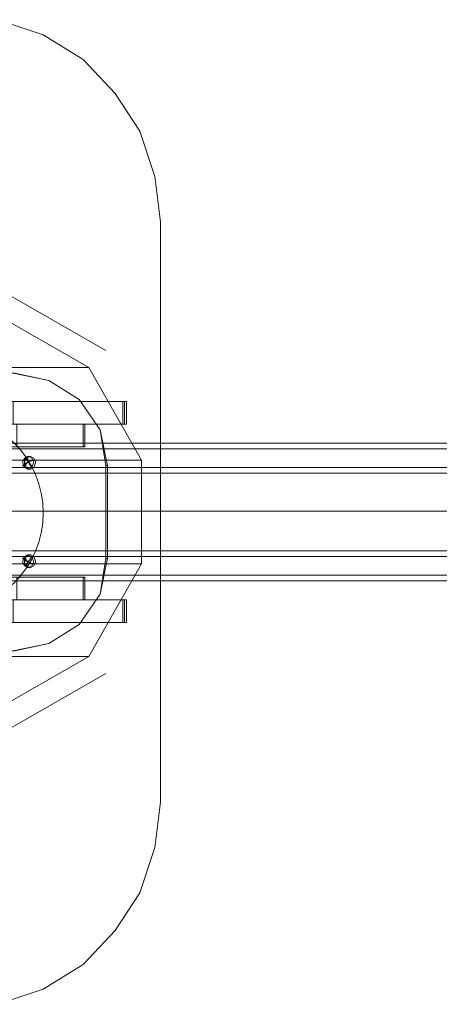
# Model space of a CAD drawing. Units: millimetres. Extents: x 4 to 9737, y -2585 to 2585.
# Drawn here: x 4689 to 4870, y -212 to 213 of the extents above; entities that cross this region are included whole.
import ezdxf

# ---------------------------------------------------------------- set-up
doc = ezdxf.new("R2010")
doc.units = ezdxf.units.MM
doc.layers.add('robinia stolpe', color=32, linetype='Continuous', lineweight=9)
doc.layers.add('stål', color=253, linetype='Continuous', lineweight=9)

msp = doc.modelspace()

# ---------------------------------------------------------------- linework, layer by layer
at = {"layer": 'robinia stolpe', "flags": 128}
for points in [[(4741.76, 22.84), (4718.91, 62.82), (4628.35, 62.82), (4589.19, 85.67), (4678.94, 85.67), (4718.91, 62.82)], [(4612.04, -12.24), (4622.64, -14.69), (4631.62, -17.13), (4639.78, -18.77), (4645.49, -21.21), (4649.57, -22.03), (4651.2, -22.03), (4651.2, 22.84), (4741.76, 22.84), (4741.76, -22.03)], [(4691.18, 20.4), (4690.36, 20.4), (4692.81, 22.03), (4691.18, 23.66), (4691.99, 23.66)], [(4695.25, 22.84), (4692.81, 22.03), (4694.44, 19.58)], [(4691.18, -19.58), (4690.36, -19.58), (4692.81, -21.21), (4694.44, -18.77)], [(4695.25, -22.03), (4692.81, -21.21), (4691.18, -22.84), (4691.99, -22.84)], [(4598.98, -34.27), (4606.32, -41.61), (4613.67, -48.14), (4619.38, -53.85), (4624.27, -57.93), (4626.72, -61.19), (4628.35, -62.01), (4651.2, -22.03), (4741.76, -22.03), (4718.91, -62.01)], [(4589.19, -84.85), (4628.35, -62.01), (4718.91, -62.01), (4678.94, -84.85)]]:
    msp.add_lwpolyline(points, dxfattribs=at)
for points in [[(4692.81, 24.48), (4694.44, 23.66), (4695.25, 22.03), (4694.44, 19.58), (4692.81, 18.77), (4691.18, 19.58), (4690.36, 22.03), (4691.18, 23.66), (4692.81, 24.48)], [(4693.62, 18.77), (4695.25, 19.58), (4696.07, 22.03), (4695.25, 23.66), (4693.62, 24.48), (4691.18, 23.66), (4691.18, 22.03), (4691.18, 19.58), (4693.62, 18.77)], [(4692.81, -17.95), (4694.44, -18.77), (4695.25, -21.21), (4694.44, -22.84), (4692.81, -23.66), (4691.18, -22.84), (4690.36, -21.21), (4691.18, -18.77), (4692.81, -17.95)], [(4693.62, -23.66), (4695.25, -22.84), (4696.07, -21.21), (4695.25, -18.77), (4693.62, -17.95), (4691.18, -18.77), (4691.18, -21.21), (4691.18, -22.84), (4693.62, -23.66)]]:
    msp.add_lwpolyline(points, close=True, dxfattribs=at)
at = {"layer": 'stål', "flags": 128}
for points in [[(4679.75, 212.94), (4699.33, 206.42), (4716.47, 195.81), (4730.34, 181.12), (4740.94, 164.81), (4747.47, 145.23), (4749.92, 125.64), (4747.47, 145.23), (4740.94, 164.81), (4730.34, 181.12), (4716.47, 195.81), (4699.33, 206.42), (4679.75, 212.94)], [(4682.2, 95.46), (4726.26, 70.17)], [(4727.07, 20.4), (4723.81, 35.9), (4714.84, 48.95), (4701.78, 57.11), (4687.1, 60.37), (4686.28, 60.37)], [(4733.6, 38.35), (4735.23, 38.35), (4735.23, 48.14), (4733.6, 48.14)], [(4734.42, 48.14), (4734.42, 38.35)], [(4683.02, 28.56), (4716.47, 28.56), (4687.91, 28.56), (4687.91, 38.35)], [(4683.02, 38.35), (4716.47, 38.35), (4716.47, 28.56), (4717.28, 28.56), (4717.28, 38.35)], [(4717.28, 38.35), (4716.47, 38.35), (4687.91, 38.35), (4687.1, 38.35), (4686.28, 38.35), (4687.1, 38.35)], [(2237.03, 30.19), (2324.33, 30.19), (2416.52, 30.19), (2511.98, 30.19), (2611.52, 30.19), (2715.13, 30.19), (2822.01, 30.19), (2932.97, 30.19), (3046.38, 30.19), (3163.05, 30.19), (3282.16, 30.19), (3403.73, 30.19), (3528.56, 30.19), (3655.02, 30.19), (3783.93, 30.19), (3914.46, 30.19), (4045.82, 30.19), (4179.62, 30.19), (4314.24, 30.19), (4449.68, 30.19), (4585.11, 30.19), (4722.18, 30.19), (4858.43, 30.19), (4995.5, 30.19)], [(2237.03, 27.74), (2324.33, 27.74), (2416.52, 27.74), (2511.98, 27.74), (2611.52, 27.74), (2715.13, 27.74), (2822.01, 27.74), (2932.97, 27.74), (3046.38, 27.74), (3163.05, 27.74), (3282.16, 27.74), (3403.73, 27.74), (3528.56, 27.74), (3655.02, 27.74), (3783.93, 27.74), (3914.46, 27.74), (4045.82, 27.74), (4179.62, 27.74), (4314.24, 27.74), (4449.68, 27.74), (4585.11, 27.74), (4722.18, 27.74), (4858.43, 27.74), (4995.5, 27.74)], [(4692.81, 23.66), (4691.99, 23.66), (4692.81, 22.03), (4691.18, 20.4), (4691.99, 20.4)], [(4695.25, 19.58), (4694.44, 19.58), (4692.81, 22.03), (4695.25, 22.84), (4696.07, 22.84)], [(4695.25, 22.84), (4696.07, 22.84)], [(5738.76, -18.77), (4639.78, -18.77), (4639.78, -16.32), (4639.78, -8.97), (4639.78, 0.82), (4639.78, 9.79), (4639.78, 17.13), (4639.78, 19.58), (4639.78, 17.13), (4639.78, 9.79), (4639.78, 0.82), (4639.78, -8.97), (4639.78, -16.32), (5738.76, -16.32)], [(5738.76, -18.77), (5738.76, -16.32), (5738.76, -8.97), (5738.76, 0.82), (5738.76, 9.79), (5738.76, 17.13), (5738.76, 19.58), (4639.78, 19.58)], [(4639.78, 14.69), (4639.78, 8.97), (4639.78, 0.82), (4639.78, -8.16), (4639.78, -13.87), (4639.78, -16.32), (4639.78, -13.87), (4639.78, -8.16), (4639.78, 0.82), (4639.78, 8.97), (4639.78, 14.69), (4639.78, 17.13), (5738.76, 17.13)], [(4694.44, 19.58), (4695.25, 19.58)], [(4726.26, 20.4), (4727.07, 20.4), (4727.07, -19.58)], [(2213.37, 0.82), (2302.3, 0.82), (2394.49, 0.82), (2490.77, 0.82), (2591.94, 0.82), (2696.37, 0.82), (2804.06, 0.82), (2915.02, 0.82), (3030.06, 0.82), (3147.54, 0.82), (3268.29, 0.82), (3390.67, 0.82), (3516.32, 0.82), (3644.41, 0.82), (3774.13, 0.82), (3905.49, 0.82), (4038.48, 0.82), (4173.1, 0.82), (4309.35, 0.82), (4445.6, 0.82), (4582.66, 0.82), (4720.55, 0.82), (4858.43, 0.82), (4997.13, 0.82)], [(4996.31, 0.82), (4858.43, 0.82), (4720.55, 0.82), (4583.48, 0.82), (4446.41, 0.82), (4309.35, 0.82), (4173.91, 0.82), (4039.29, 0.82), (3906.31, 0.82), (3774.95, 0.82), (3645.23, 0.82), (3517.95, 0.82), (3392.31, 0.82), (3269.11, 0.82), (3149.18, 0.82), (3031.69, 0.82), (2917.47, 0.82), (2805.69, 0.82), (2698, 0.82), (2593.57, 0.82), (2493.22, 0.82), (2396.94, 0.82), (2303.93, 0.82), (2215.82, 0.82)], [(4882.91, 0.82), (4751.55, 0.82), (4620.19, 0.82), (4489.65, 0.82), (4359.12, 0.82), (4229.39, 0.82), (4100.48, 0.82), (4229.39, 0.82), (4359.12, 0.82), (4489.65, 0.82), (4620.19, 0.82), (4751.55, 0.82), (4882.91, 0.82)], [(4691.99, 0.82), (4659.36, 0.82)], [(4659.36, 0.82), (4691.99, 0.82)], [(4691.99, 0.82), (4694.44, 0.82)], [(4694.44, 0.82), (4691.99, 0.82)], [(4726.26, -19.58), (4723.81, -35.08), (4714.84, -48.14), (4701.78, -56.3), (4686.28, -59.56)], [(4695.25, -18.77), (4694.44, -18.77), (4692.81, -21.21), (4691.18, -19.58), (4691.99, -19.58)], [(4692.81, -22.84), (4691.99, -22.84), (4692.81, -21.21), (4695.25, -22.03), (4696.07, -22.03)], [(4694.44, -18.77), (4695.25, -18.77)], [(4695.25, -22.03), (4696.07, -22.03)], [(2237.03, -26.92), (2324.33, -26.92), (2416.52, -26.92), (2511.98, -26.92), (2611.52, -26.92), (2715.13, -26.92), (2822.01, -26.92), (2932.97, -26.92), (3046.38, -26.92), (3163.05, -26.92), (3282.16, -26.92), (3403.73, -26.92), (3528.56, -26.92), (3655.02, -26.92), (3783.93, -26.92), (3914.46, -26.92), (4045.82, -26.92), (4179.62, -26.92), (4314.24, -26.92), (4449.68, -26.92), (4585.11, -26.92), (4722.18, -26.92), (4858.43, -26.92), (4995.5, -26.92)], [(2237.03, -29.37), (2324.33, -29.37), (2416.52, -29.37), (2511.98, -29.37), (2611.52, -29.37), (2715.13, -29.37), (2822.01, -29.37), (2932.97, -29.37), (3046.38, -29.37), (3163.05, -29.37), (3282.16, -29.37), (3403.73, -29.37), (3528.56, -29.37), (3655.02, -29.37), (3783.93, -29.37), (3914.46, -29.37), (4045.82, -29.37), (4179.62, -29.37), (4314.24, -29.37), (4449.68, -29.37), (4585.11, -29.37), (4722.18, -29.37), (4858.43, -29.37), (4995.5, -29.37)], [(4683.02, -37.53), (4716.47, -37.53), (4687.91, -37.53), (4687.91, -27.74)], [(4683.02, -27.74), (4716.47, -27.74), (4716.47, -37.53), (4717.28, -37.53), (4717.28, -27.74)], [(4717.28, -27.74), (4716.47, -27.74), (4687.91, -27.74), (4687.1, -27.74), (4686.28, -27.74), (4687.1, -27.74)], [(4733.6, -47.32), (4735.23, -47.32), (4735.23, -37.53), (4733.6, -37.53)], [(4734.42, -37.53), (4734.42, -47.32)], [(4726.26, -69.35), (4682.2, -94.64)], [(4679.75, -212.13), (4699.33, -205.6), (4716.47, -194.99), (4730.34, -180.31), (4740.94, -163.99), (4747.47, -144.41), (4749.92, -124.83), (4747.47, -144.41), (4740.94, -163.99), (4730.34, -180.31), (4716.47, -194.99), (4699.33, -205.6), (4679.75, -212.13)]]:
    msp.add_lwpolyline(points, dxfattribs=at)
for points in [[(4749.92, 125.64), (4749.92, -124.83)], [(4626.72, -59.56), (4686.28, -59.56), (4687.1, -59.56), (4701.78, -56.3), (4714.84, -48.14), (4723.81, -35.08), (4727.07, -19.58), (4726.26, -19.58), (4726.26, 20.4), (4723.81, 35.9), (4714.84, 48.95), (4701.78, 57.11), (4686.28, 60.37), (4626.72, 60.37), (4611.22, 57.11), (4598.17, 48.95), (4590.01, 35.9), (4586.74, 20.4), (4586.74, -19.58), (4590.01, -35.08), (4598.98, -48.14), (4612.04, -56.3)], [(4733.6, 38.35), (4681.38, 38.35), (4681.38, 48.14), (4733.6, 48.14)], [(4686.28, 38.35), (4686.28, 48.14), (4735.23, 48.14), (4735.23, 38.35), (4686.28, 38.35)], [(4717.28, 28.56), (4717.28, 38.35), (4716.47, 38.35), (4716.47, 28.56)], [(4693.62, 24.48), (4695.25, 23.66), (4696.07, 22.03), (4695.25, 19.58), (4693.62, 18.77), (4691.18, 19.58), (4690.36, 22.03), (4691.18, 23.66), (4693.62, 24.48)], [(4692.81, 24.48), (4694.44, 23.66), (4695.25, 22.03), (4694.44, 19.58), (4692.81, 18.77), (4691.18, 19.58), (4690.36, 22.03), (4691.18, 23.66), (4692.81, 24.48)], [(4693.62, 24.48), (4695.25, 23.66), (4696.07, 22.03), (4695.25, 19.58), (4693.62, 18.77), (4691.99, 19.58), (4691.18, 22.03), (4691.99, 23.66), (4693.62, 24.48)], [(4693.62, 24.48), (4695.25, 23.66), (4696.07, 22.03), (4695.25, 19.58), (4693.62, 18.77), (4691.99, 19.58), (4691.18, 22.03), (4691.99, 23.66), (4693.62, 24.48)], [(5738.76, 0.82), (4639.78, 0.82)], [(5738.76, 0.82), (4639.78, 0.82)], [(4693.62, -17.95), (4695.25, -18.77), (4696.07, -21.21), (4695.25, -22.84), (4693.62, -23.66), (4691.18, -22.84), (4690.36, -21.21), (4691.18, -18.77), (4693.62, -17.95)], [(4692.81, -17.95), (4694.44, -18.77), (4695.25, -21.21), (4694.44, -22.84), (4692.81, -23.66), (4691.18, -22.84), (4690.36, -21.21), (4691.18, -18.77), (4692.81, -17.95)], [(4693.62, -17.95), (4695.25, -18.77), (4696.07, -21.21), (4695.25, -22.84), (4693.62, -23.66), (4691.99, -22.84), (4691.18, -21.21), (4691.99, -18.77), (4693.62, -17.95)], [(4693.62, -17.95), (4695.25, -18.77), (4696.07, -21.21), (4695.25, -22.84), (4693.62, -23.66), (4691.99, -22.84), (4691.18, -21.21), (4691.99, -18.77), (4693.62, -17.95)], [(4717.28, -37.53), (4717.28, -27.74), (4716.47, -27.74), (4716.47, -37.53)], [(4733.6, -47.32), (4681.38, -47.32), (4681.38, -37.53), (4733.6, -37.53)], [(4686.28, -47.32), (4686.28, -37.53), (4735.23, -37.53), (4735.23, -47.32), (4686.28, -47.32)]]:
    msp.add_lwpolyline(points, close=True, dxfattribs=at)
at = {"layer": 'stål'}
for points in [[(5679.2, 0.82), (5408.33, 0.82), (5134.19, 0.82), (4858.43, 0.82), (4582.66, 0.82), (4309.35, 0.82), (4038.48, 0.82), (3774.13, 0.82), (3516.32, 0.82), (3268.29, 0.82), (3030.06, 0.82), (2804.06, 0.82), (2591.94, 0.82), (2394.49, 0.82), (2213.37, 0.82), (2050.2, 0.82), (1905.79, 0.82), (1780.14, 0.82), (1675.71, 0.82), (1591.68, 0.82)], [(5678.38, 0.82), (5408.33, 0.82), (5134.19, 0.82), (4858.43, 0.82), (4583.48, 0.82), (4309.35, 0.82), (4039.29, 0.82), (3774.95, 0.82), (3517.95, 0.82), (3269.11, 0.82), (3031.69, 0.82), (2805.69, 0.82), (2593.57, 0.82), (2396.94, 0.82), (2215.82, 0.82), (2052.64, 0.82), (1908.23, 0.82), (1782.59, 0.82), (1678.16, 0.82), (1594.12, 0.82)], [(5664.51, 0.82), (5406.7, 0.82), (5145.62, 0.82), (4882.91, 0.82), (4620.19, 0.82), (4359.12, 0.82), (4100.48, 0.82)], [(5665.33, 0.82), (5407.51, 0.82), (5146.43, 0.82), (4882.91, 0.82), (4620.19, 0.82), (4359.12, 0.82), (4100.48, 0.82)]]:
    msp.add_lwpolyline(points, dxfattribs=at)
msp.add_ellipse((4656.83, 0), major_axis=(0, 42.5), ratio=0.999391, dxfattribs=at)
msp.add_ellipse((4656.83, 0), major_axis=(0, 42.5), ratio=0.999391, dxfattribs=at)

doc.saveas('drawing.dxf')
